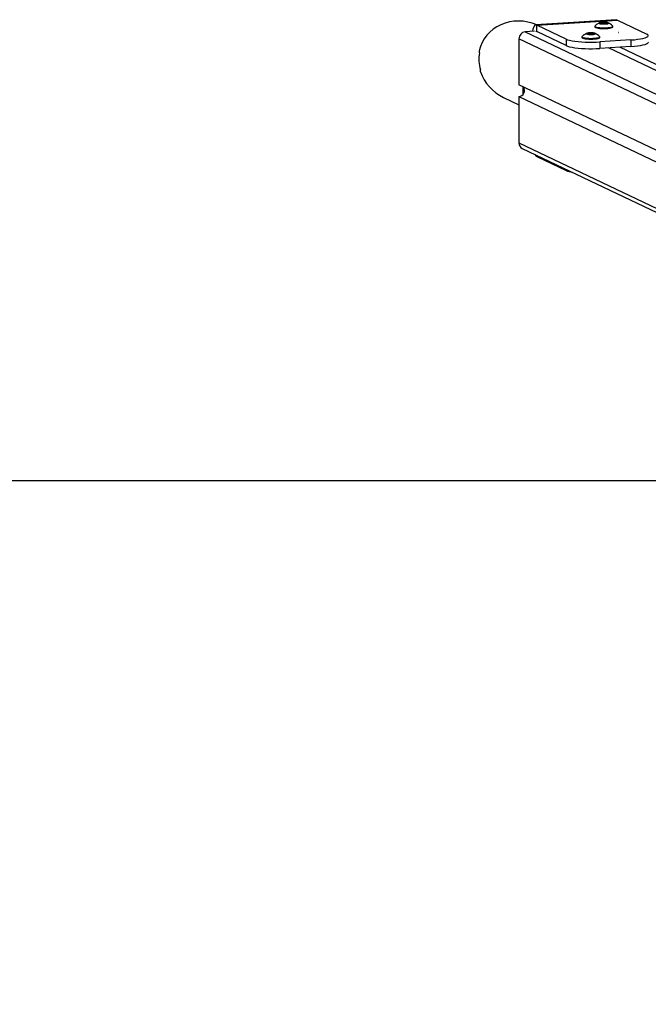
# Model space of a CAD drawing. Units: millimetres. Extents: x -4534 to 357220, y -3372 to 2505.
# Drawn here: x -1122 to -646, y 1760 to 2505 of the extents above; entities that cross this region are included whole.
import ezdxf

# ---------------------------------------------------------------- set-up
doc = ezdxf.new("R2010")
doc.units = ezdxf.units.MM
doc.layers.add('Opvangzone', color=7, linetype='Continuous', true_color=0x00a19a)
doc.layers.add('Toestel 2D', color=7, linetype='Continuous', lineweight=20)

# ---------------------------------------------------------------- blocks, each defined once
blk = doc.blocks.new('VPL-03-WD1421-1')
at = {"layer": 'Opvangzone'}
blk.add_lwpolyline([(-3510.92, 2155.84), (-3510.92, 401.69), (3889.08, 401.69), (3889.08, 2155.84)], close=True, dxfattribs=at)
at = {"layer": 'Toestel 2D', "color": 0, "linetype": 'Continuous', "lineweight": 25}
for p, q in [((-670.49, 2504.75), (-731.57, 2500.89)), ((-730.94, 2500.75), (-669.86, 2504.62)), ((-670.49, 2504.75), (-669.86, 2504.62)), ((-669.86, 2504.62), (-647.63, 2494.01)), ((-708.71, 2490.15), (-730.94, 2500.75)), ((-730.94, 2495.83), (-730.94, 2500.75)), ((-686.85, 2499.94), (-686.85, 2499.35)), ((-682.62, 2502.45), (-683.35, 2502.38)), ((-683.35, 2502.23), (-683.35, 2502.38)), ((-683.35, 2502.23), (-682.62, 2502.15)), ((-682.62, 2502.15), (-682.62, 2502.45)), ((-682.31, 2502.1), (-682.31, 2502.51)), ((-682.22, 2502.07), (-682.22, 2502.53)), ((-682.1, 2502.75), (-682.1, 2502.61)), ((-682.1, 2502), (-682.1, 2502.61)), ((-682.1, 2502), (-682.1, 2501.85)), ((-680.62, 2502.76), (-681.35, 2502.83)), ((-681.35, 2501.78), (-681.35, 2502.83)), ((-681.35, 2501.78), (-680.62, 2501.85)), ((-680.62, 2501.85), (-680.62, 2502.76)), ((-680.19, 2501.87), (-680.19, 2502.74)), ((-680.02, 2501.87), (-680.02, 2502.74)), ((-678.85, 2502.83), (-679.59, 2502.76)), ((-679.59, 2501.85), (-679.59, 2502.76)), ((-679.59, 2501.85), (-678.85, 2501.78)), ((-678.85, 2501.78), (-678.85, 2502.83)), ((-678.1, 2502.61), (-678.1, 2502.75)), ((-678.1, 2502), (-678.1, 2502.61)), ((-678.1, 2501.85), (-678.1, 2502)), ((-677.98, 2502.07), (-677.98, 2502.53)), ((-677.9, 2502.1), (-677.9, 2502.51)), ((-676.85, 2502.38), (-677.59, 2502.45)), ((-677.59, 2502.15), (-677.59, 2502.45)), ((-677.59, 2502.15), (-676.85, 2502.23)), ((-676.85, 2502.23), (-676.85, 2502.38)), ((-673.35, 2499.35), (-673.35, 2499.94)), ((-744.39, 2490.49), (-744.39, 2455.53)), ((76.93, 2098.64), (-744.39, 2490.49)), ((-732.65, 2496.16), (-739.69, 2495.72)), ((-739.69, 2495.72), (80.59, 2104.36)), ((-708.71, 2485.23), (-730.94, 2495.83)), ((-708.71, 2490.15), (-708.71, 2485.23)), ((-696.66, 2491.93), (-696.66, 2491.34)), ((-692.43, 2494.44), (-693.16, 2494.37)), ((-693.16, 2494.22), (-693.16, 2494.37)), ((-693.16, 2494.22), (-692.43, 2494.14)), ((-692.43, 2494.14), (-692.43, 2494.44)), ((-692.12, 2494.09), (-692.12, 2494.5)), ((-692.04, 2494.06), (-692.04, 2494.52)), ((-691.91, 2494.74), (-691.91, 2494.59)), ((-691.91, 2493.99), (-691.91, 2494.59)), ((-691.91, 2493.99), (-691.91, 2493.84)), ((-690.43, 2494.74), (-691.16, 2494.82)), ((-691.16, 2493.77), (-691.16, 2494.82)), ((-691.16, 2493.77), (-690.43, 2493.84)), ((-690.43, 2493.84), (-690.43, 2494.74)), ((-690, 2493.86), (-690, 2494.73)), ((-689.83, 2493.86), (-689.83, 2494.73)), ((-688.66, 2494.82), (-689.4, 2494.74)), ((-689.4, 2493.84), (-689.4, 2494.74)), ((-689.4, 2493.84), (-688.66, 2493.77)), ((-688.66, 2493.77), (-688.66, 2494.82)), ((-687.91, 2494.59), (-687.91, 2494.74)), ((-687.91, 2493.99), (-687.91, 2494.59)), ((-687.91, 2493.84), (-687.91, 2493.99)), ((-687.79, 2494.06), (-687.79, 2494.52)), ((-687.71, 2494.09), (-687.71, 2494.5)), ((-686.66, 2494.37), (-687.4, 2494.44)), ((-687.4, 2494.14), (-687.4, 2494.44)), ((-687.4, 2494.14), (-686.66, 2494.22)), ((-686.66, 2494.22), (-686.66, 2494.37)), ((-683.16, 2491.34), (-683.16, 2491.93)), ((-659.58, 2489.56), (-683.07, 2488.07)), ((-669.06, 2495.25), (-669.21, 2495.27)), ((-669.21, 2495.27), (-669.03, 2495.26)), ((-669.03, 2495.26), (-669.06, 2495.25)), ((-659.58, 2489.56), (-659.58, 2484.63)), ((-683.07, 2488.07), (-683.07, 2483.15)), ((-659.58, 2484.63), (-683.07, 2483.15)), ((112.01, 2107.4), (-676.46, 2483.57)), ((120.47, 2107.93), (-668, 2484.1)), ((-46.66, 2122.65), (-744.39, 2455.53)), ((-741.4, 2454.11), (-741.4, 2448.16)), ((-755.97, 2446.07), (-744.39, 2440.54)), ((-744.39, 2446.67), (-744.39, 2411.71)), ((-744.39, 2446.67), (-50.03, 2115.4)), ((-744.39, 2411.71), (76.82, 2019.91)), ((-741.85, 2407.49), (76.9, 2016.87)), ((-730.94, 2402.29), (-730.94, 2401.3)), ((-730.94, 2401.3), (-708.71, 2390.7)), ((-708.71, 2390.7), (-708.71, 2391.68))]:
    blk.add_line(p, q, dxfattribs=at)
at = {"layer": 'Toestel 2D', "color": 0, "linetype": 'Continuous', "lineweight": 25, "flags": 128}
for points in [[(-730.94, 2500.75), (-731.6, 2500.88), (-732.25, 2500.63), (-732.84, 2500), (-733.36, 2499.02), (-733.78, 2497.73), (-734.1, 2496.18), (-734.11, 2496.07)], [(-686.85, 2499.35), (-686.75, 2499.15), (-686.3, 2498.88), (-685.52, 2498.65), (-684.44, 2498.45), (-683.13, 2498.3), (-681.66, 2498.21), (-680.1, 2498.18)], [(-686.74, 2500.15), (-686.84, 2500.01), (-686.75, 2499.74), (-686.3, 2499.48), (-685.52, 2499.24), (-684.44, 2499.04), (-683.13, 2498.89), (-681.66, 2498.8), (-680.1, 2498.77)], [(-682.1, 2502.61), (-682.1, 2502.6), (-682.11, 2502.59), (-682.12, 2502.58), (-682.13, 2502.57), (-682.15, 2502.56), (-682.17, 2502.55), (-682.2, 2502.54), (-682.22, 2502.53)], [(-682.22, 2502.07), (-682.2, 2502.07), (-682.17, 2502.06), (-682.15, 2502.05), (-682.13, 2502.04), (-682.12, 2502.03), (-682.11, 2502.02), (-682.1, 2502.01), (-682.1, 2502)], [(-680.1, 2498.77), (-678.55, 2498.8), (-677.07, 2498.89), (-675.76, 2499.04), (-674.69, 2499.24), (-673.9, 2499.48), (-673.46, 2499.74), (-673.36, 2500.01), (-673.47, 2500.15)], [(-680.1, 2498.18), (-678.55, 2498.21), (-677.07, 2498.3), (-675.76, 2498.45), (-674.69, 2498.65), (-673.9, 2498.88), (-673.46, 2499.15), (-673.35, 2499.35)], [(-677.98, 2502.53), (-678.01, 2502.54), (-678.03, 2502.55), (-678.05, 2502.56), (-678.07, 2502.57), (-678.09, 2502.58), (-678.09, 2502.59), (-678.1, 2502.6), (-678.1, 2502.61)], [(-678.1, 2502), (-678.1, 2502.01), (-678.09, 2502.02), (-678.09, 2502.03), (-678.07, 2502.04), (-678.05, 2502.05), (-678.03, 2502.06), (-678.01, 2502.07), (-677.98, 2502.07)], [(-708.71, 2490.15), (-707.54, 2489.7), (-706.02, 2489.28), (-704.17, 2488.9), (-702.03, 2488.57), (-699.64, 2488.3), (-697.05, 2488.09), (-694.32, 2487.95), (-691.5, 2487.88), (-688.65, 2487.87), (-685.82, 2487.94), (-683.07, 2488.07)], [(-696.66, 2491.34), (-696.56, 2491.13), (-696.11, 2490.87), (-695.33, 2490.64), (-694.25, 2490.44), (-692.94, 2490.29), (-691.47, 2490.2), (-689.91, 2490.17)], [(-696.55, 2492.14), (-696.65, 2492), (-696.56, 2491.72), (-696.11, 2491.46), (-695.33, 2491.23), (-694.25, 2491.03), (-692.94, 2490.88), (-691.47, 2490.79), (-689.91, 2490.76)], [(-691.91, 2494.59), (-691.92, 2494.59), (-691.92, 2494.58), (-691.93, 2494.57), (-691.95, 2494.56), (-691.96, 2494.55), (-691.98, 2494.54), (-692.01, 2494.53), (-692.04, 2494.52)], [(-692.04, 2494.06), (-692.01, 2494.05), (-691.98, 2494.04), (-691.96, 2494.04), (-691.95, 2494.03), (-691.93, 2494.02), (-691.92, 2494.01), (-691.92, 2494), (-691.91, 2493.99)], [(-689.91, 2490.76), (-688.36, 2490.79), (-686.88, 2490.88), (-685.58, 2491.03), (-684.5, 2491.23), (-683.72, 2491.46), (-683.27, 2491.72), (-683.18, 2492), (-683.28, 2492.14)], [(-689.91, 2490.17), (-688.36, 2490.2), (-686.88, 2490.29), (-685.58, 2490.44), (-684.5, 2490.64), (-683.72, 2490.87), (-683.27, 2491.13), (-683.16, 2491.34)], [(-687.79, 2494.52), (-687.82, 2494.53), (-687.85, 2494.54), (-687.87, 2494.55), (-687.88, 2494.56), (-687.9, 2494.57), (-687.91, 2494.58), (-687.91, 2494.59), (-687.91, 2494.59)], [(-687.91, 2493.99), (-687.91, 2494), (-687.91, 2494.01), (-687.9, 2494.02), (-687.88, 2494.03), (-687.87, 2494.04), (-687.85, 2494.04), (-687.82, 2494.05), (-687.79, 2494.06)], [(-659.58, 2489.56), (-656.98, 2489.76), (-654.56, 2490.03), (-652.39, 2490.35), (-650.51, 2490.72), (-648.94, 2491.13), (-647.74, 2491.58), (-646.91, 2492.06), (-646.48, 2492.55), (-646.46, 2493.04), (-646.85, 2493.53), (-647.63, 2494.01)], [(-708.71, 2485.23), (-707.54, 2484.77), (-706.02, 2484.35), (-704.17, 2483.98), (-702.03, 2483.65), (-699.64, 2483.38), (-697.05, 2483.17), (-694.32, 2483.03), (-691.5, 2482.95), (-688.65, 2482.95), (-685.82, 2483.01), (-683.07, 2483.15)], [(-659.58, 2484.63), (-656.98, 2484.84), (-654.56, 2485.1), (-652.39, 2485.42), (-650.51, 2485.79), (-648.94, 2486.21), (-647.74, 2486.66), (-646.91, 2487.13), (-646.48, 2487.62), (-646.42, 2487.9)], [(-774.29, 2479.84), (-774.24, 2480.31), (-774.24, 2480.73), (-774.3, 2481.06), (-774.43, 2481.27), (-774.46, 2481.3)]]:
    blk.add_lwpolyline(points, dxfattribs=at)
at = {"layer": 'Toestel 2D', "color": 0, "linetype": 'Continuous', "lineweight": 25}
for centre, radius, start, end in [((-678.3, 2491.8), 11.84, 115.36608, 134.88731), ((-682.09, 2500.46), 2.38, 84.1876, 129.28965), ((-683.39, 2502.04), 0.341, 84.21494, 129.27878), ((-682.09, 2504.15), 2.38, 230.71329, 275.80946), ((-683.39, 2502.57), 0.341, 230.7418, 275.76448), ((-682.74, 2504.03), 1.58, 274.5361, 285.82213), ((-682.74, 2500.59), 1.57, 74.14881, 85.49296), ((-681.72, 2500.71), 1.89, 105.40026, 108.09385), ((-681.72, 2503.9), 1.89, 251.90615, 254.59974), ((-681.89, 2502.49), 0.34, 84.11992, 129.32368), ((-681.89, 2502.12), 0.34, 230.65762, 275.84866), ((-680.1, 2484.3), 18.61, 84.60396, 95.39604), ((-681.6, 2500.19), 2.65, 84.58862, 95.41138), ((-680.1, 2520.3), 18.61, 264.60396, 275.39604), ((-681.6, 2504.42), 2.65, 264.58862, 275.41138), ((-680.22, 2506.84), 4.11, 264.53854, 270.50941), ((-680.22, 2497.74), 4.13, 89.52355, 95.46041), ((-680.1, 2482.46), 20.28, 89.75935, 90.24065), ((-680.1, 2512.85), 10.98, 269.55573, 270.44427), ((-679.98, 2506.84), 4.1, 269.48943, 275.46331), ((-679.98, 2497.74), 4.13, 84.53774, 90.4776), ((-678.6, 2500.19), 2.65, 84.58957, 95.41043), ((-678.6, 2504.42), 2.65, 264.58957, 275.41043), ((-678.11, 2500.46), 2.38, 50.71164, 95.81111), ((-678.32, 2502.49), 0.34, 50.68534, 95.87106), ((-678.11, 2504.15), 2.38, 264.19183, 309.28541), ((-678.32, 2502.12), 0.34, 264.16046, 309.33326), ((-678.48, 2500.71), 1.89, 71.90615, 74.59974), ((-678.48, 2503.9), 1.89, 285.40026, 288.09385), ((-677.47, 2504.03), 1.58, 254.17787, 265.4639), ((-677.47, 2500.59), 1.57, 94.50704, 105.85119), ((-676.82, 2502.04), 0.341, 50.72122, 95.78506), ((-676.82, 2502.57), 0.341, 264.23552, 309.2582), ((-681.74, 2491.99), 11.6, 45.05373, 64.95692), ((-739.2, 2490.55), 5.19, 95.4244, 180.60537), ((-731.21, 2495.24), 0.655, 65.04918, 135.19506), ((-688.11, 2483.78), 11.84, 115.36759, 134.88679), ((-691.91, 2492.45), 2.38, 84.18889, 129.28836), ((-693.2, 2494.03), 0.341, 84.21494, 129.27878), ((-691.91, 2496.14), 2.38, 230.71459, 275.80817), ((-693.2, 2494.56), 0.341, 230.7418, 275.76448), ((-692.55, 2496.02), 1.58, 274.5361, 285.82213), ((-692.55, 2492.57), 1.57, 74.14881, 85.49296), ((-691.53, 2492.7), 1.89, 105.40026, 108.09385), ((-691.53, 2495.89), 1.89, 251.90615, 254.59974), ((-691.7, 2494.48), 0.34, 84.14922, 129.29439), ((-691.7, 2494.1), 0.34, 230.68688, 275.8194), ((-689.91, 2476.29), 18.61, 84.60396, 95.39604), ((-691.41, 2492.18), 2.65, 84.58957, 95.41043), ((-689.91, 2512.32), 18.63, 264.61096, 275.38904), ((-691.41, 2496.4), 2.65, 264.58957, 275.41043), ((-690.04, 2498.83), 4.1, 264.53669, 270.51057), ((-690.03, 2489.73), 4.13, 89.5224, 95.46226), ((-689.91, 2474.45), 20.28, 89.75935, 90.24065), ((-689.91, 2504.84), 10.98, 269.55573, 270.44427), ((-689.79, 2498.83), 4.11, 269.49059, 275.46146), ((-689.79, 2489.73), 4.13, 84.53959, 90.47645), ((-688.41, 2492.18), 2.65, 84.58862, 95.41138), ((-688.41, 2496.4), 2.65, 264.58862, 275.41138), ((-687.92, 2492.45), 2.38, 50.70867, 95.81409), ((-688.13, 2494.48), 0.34, 50.70494, 95.85899), ((-687.92, 2496.14), 2.38, 264.18886, 309.28839), ((-688.13, 2494.1), 0.34, 264.17234, 309.31384), ((-688.3, 2492.7), 1.89, 71.90615, 74.59974), ((-688.3, 2495.89), 1.89, 285.40026, 288.09385), ((-687.28, 2496.02), 1.58, 254.17787, 265.4639), ((-687.28, 2492.57), 1.57, 94.50704, 105.85119), ((-686.63, 2494.03), 0.34, 50.70107, 95.80521), ((-686.63, 2494.56), 0.341, 264.2153, 309.27842), ((-691.55, 2483.98), 11.6, 45.05254, 64.95812), ((-776.03, 2465.95), 2.59, 347.50276, 20.13162), ((-744.82, 2451.31), 4.65, 275.24739, 33.74112), ((-739.8, 2411.61), 4.6, 178.72123, 243.52644), ((-728.69, 2404.78), 4.13, 205.44804, 237.16492), ((-700.76, 2410.64), 21.47, 248.2796, 261.48105)]:
    blk.add_arc(centre, radius, start, end, dxfattribs=at)
for centre, start_param, end_param in [((-742.99, 2473.28), 4.744311, 6.494167), ((-742.57, 2473.08), 0.253215, 0.681116), ((-742.99, 2473.28), 0.736651, 1.570796)]:
    blk.add_ellipse(centre, major_axis=(-29.4, 14.03), ratio=0.925417, start_param=start_param, end_param=end_param, dxfattribs=at)
blk = doc.blocks.new('VPL-03-WD1421-1-RVS')
blk.add_blockref('VPL-03-WD1421-1', (0, 0))

msp = doc.modelspace()

# ---------------------------------------------------------------- block references
msp.add_blockref('VPL-03-WD1421-1-RVS', (0, 0))

doc.saveas('drawing.dxf')
